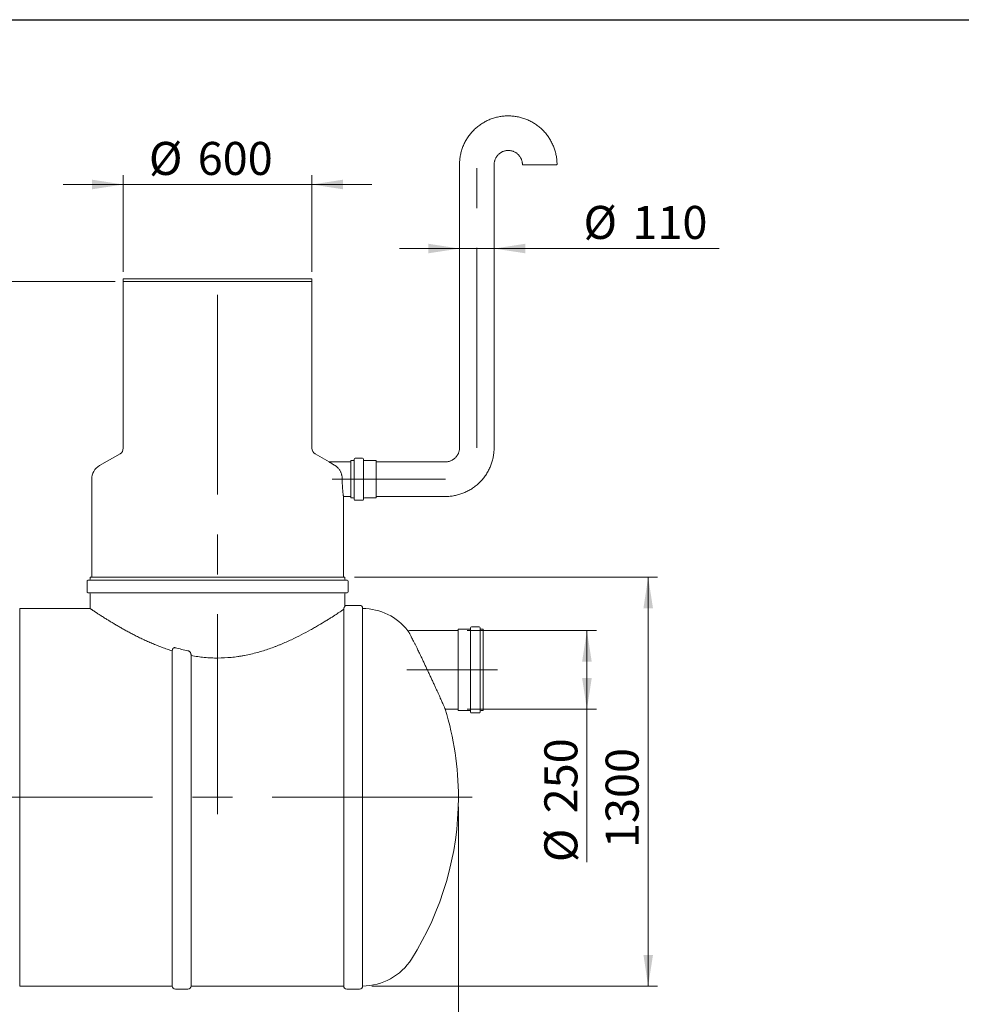
# Model space of a CAD drawing. Units: millimetres. Extents: x -38 to 653, y 5 to 290.
# Drawn here: x 124 to 224, y 186 to 290 of the extents above; entities that cross this region are included whole.
import ezdxf

# ---------------------------------------------------------------- set-up
doc = ezdxf.new("R2010")
doc.units = ezdxf.units.MM
doc.linetypes.add('CENTERX2', pattern=[20.32, 12.7, -2.54, 2.54, -2.54])
doc.styles.add('SLDTEXTSTYLE1', font='TXT', dxfattribs={"width": 0.605})
doc.dimstyles.new('SLDDIMSTYLE0', dxfattribs={"dimtxt": 3.5, "dimasz": 3.302, "dimexe": 0, "dimexo": 0.0625, "dimgap": 0.875, "dimtad": 1, "dimdec": 3, "dimlfac": 30, "dimrnd": 1e-09, "dimzin": 12, "dimdsep": 46, "dimtxsty": 'SLDTEXTSTYLE1', "dimsah": 1, "dimcen": 0.09, "dimadec": 0, "dimazin": 3, "dimtfac": 1, "dimtdec": 3, "dimtofl": 0, "dimtmove": 0, "dimatfit": 3, "dimfxl": 0, "dimfrac": 2, "dimtolj": 1, "dimtzin": 12, "dimarcsym": 0})
doc.dimstyles.new('SLDDIMSTYLE1', dxfattribs={"dimtxt": 3.5, "dimasz": 3.302, "dimexe": 0, "dimexo": 0.0625, "dimgap": 0.875, "dimtad": 1, "dimdec": 3, "dimlfac": 30, "dimrnd": 1e-09, "dimzin": 12, "dimdsep": 46, "dimtxsty": 'SLDTEXTSTYLE1', "dimsah": 1, "dimcen": 0.09, "dimadec": 0, "dimazin": 3, "dimtfac": 1, "dimtdec": 3, "dimtmove": 0, "dimatfit": 0, "dimfxl": 0, "dimfrac": 2, "dimtolj": 1, "dimtzin": 12, "dimarcsym": 0})

# ---------------------------------------------------------------- blocks, each defined once
blk = doc.blocks.new('_D')
at = {"color": 7, "linetype": 'Continuous', "lineweight": 0}
for p, q in [((171.8, 225.57), (185.49, 225.57)), ((184.49, 225.57), (184.49, 217.24)), ((171.8, 217.24), (185.49, 217.24)), ((184.49, 217.24), (184.49, 201.04))]:
    blk.add_line(p, q, dxfattribs=at)
for points in [[(184.49, 225.57), (183.98, 222.27), (185, 222.27)], [(184.49, 217.24), (185, 220.54), (183.98, 220.54)]]:
    blk.add_solid(points, dxfattribs=at)
at = {"color": 7, "linetype": 'Continuous', "lineweight": 0, "char_height": 3.5, "attachment_point": 1, "rotation": 90, "style": 'SLDTEXTSTYLE1'}
for s, insert in [('250', (179.98, 206.21, 0)), ('%%c', (179.98, 201.04, 0))]:
    blk.add_mtext(s, dxfattribs=dict(at, insert=insert))
blk = doc.blocks.new('_D_2')
at = {"color": 7, "linetype": 'Continuous', "lineweight": 0}
for p, q in [((135.36, 263.57), (135.36, 273.84)), ((155.36, 263.57), (155.36, 273.84)), ((135.36, 272.84), (129.01, 272.84)), ((135.36, 272.84), (155.36, 272.84)), ((155.36, 272.84), (161.71, 272.84))]:
    blk.add_line(p, q, dxfattribs=at)
for points in [[(135.36, 272.84), (132.05, 273.35), (132.05, 272.33)], [(155.36, 272.84), (158.66, 272.33), (158.66, 273.35)]]:
    blk.add_solid(points, dxfattribs=at)
at = {"color": 7, "linetype": 'Continuous', "lineweight": 0, "char_height": 3.5, "attachment_point": 1, "style": 'SLDTEXTSTYLE1'}
for s, insert in [('%%c', (138.08, 277.35, 0)), ('600', (143.25, 277.35, 0))]:
    blk.add_mtext(s, dxfattribs=dict(at, insert=insert))
blk = doc.blocks.new('_D_3')
at = {"color": 7, "linetype": 'Continuous', "lineweight": 0}
for p, q in [((134.52, 262.57), (50.39, 262.57)), ((51.39, 219.57), (51.39, 262.57)), ((75.09, 219.57), (50.39, 219.57))]:
    blk.add_line(p, q, dxfattribs=at)
for points in [[(51.39, 262.57), (50.88, 259.27), (51.89, 259.27)], [(51.39, 219.57), (51.89, 222.88), (50.88, 222.88)]]:
    blk.add_solid(points, dxfattribs=at)
at = {"color": 7, "linetype": 'Continuous', "lineweight": 0, "insert": (46.87, 239.87, 0), "char_height": 3.5, "attachment_point": 1, "rotation": 90, "style": 'SLDTEXTSTYLE1'}
blk.add_mtext('h', dxfattribs=at)
blk = doc.blocks.new('_D_5')
at = {"color": 7, "linetype": 'Continuous', "lineweight": 0}
for p, q in [((159.86, 231.24), (191.98, 231.24)), ((190.98, 187.91), (190.98, 231.24)), ((161.69, 187.91), (191.98, 187.91))]:
    blk.add_line(p, q, dxfattribs=at)
for points in [[(190.98, 231.24), (190.48, 227.94), (191.49, 227.94)], [(190.98, 187.91), (191.49, 191.21), (190.48, 191.21)]]:
    blk.add_solid(points, dxfattribs=at)
at = {"color": 7, "linetype": 'Continuous', "lineweight": 0, "insert": (186.47, 202.53, 0), "char_height": 3.5, "attachment_point": 1, "rotation": 90, "style": 'SLDTEXTSTYLE1'}
blk.add_mtext('1300', dxfattribs=at)
blk = doc.blocks.new('_D_6')
at = {"color": 7, "linetype": 'Continuous', "lineweight": 0}
for p, q in [((75.87, 206.91), (75.87, 176.57)), ((170.87, 206.91), (170.87, 176.57)), ((170.87, 177.57), (75.87, 177.57))]:
    blk.add_line(p, q, dxfattribs=at)
for points in [[(75.87, 177.57), (79.17, 177.07), (79.17, 178.08)], [(170.87, 177.57), (167.57, 178.08), (167.57, 177.07)]]:
    blk.add_solid(points, dxfattribs=at)
at = {"color": 7, "linetype": 'Continuous', "lineweight": 0, "insert": (117.08, 182.09, 0), "char_height": 3.5, "attachment_point": 1, "style": 'SLDTEXTSTYLE1'}
blk.add_mtext('2850', dxfattribs=at)
blk = doc.blocks.new('_D_7')
at = {"color": 7, "linetype": 'Continuous', "lineweight": 0}
for p, q in [((170.99, 266.05), (164.64, 266.05)), ((170.99, 266.05), (174.66, 266.05)), ((174.66, 266.05), (198.51, 266.05))]:
    blk.add_line(p, q, dxfattribs=at)
for points in [[(170.99, 266.05), (167.69, 266.56), (167.69, 265.55)], [(174.66, 266.05), (177.96, 265.55), (177.96, 266.56)]]:
    blk.add_solid(points, dxfattribs=at)
at = {"color": 7, "linetype": 'Continuous', "lineweight": 0, "char_height": 3.5, "attachment_point": 1, "style": 'SLDTEXTSTYLE1'}
for s, insert in [('%%c', (184.13, 270.57, 0)), ('110', (189.31, 270.57, 0))]:
    blk.add_mtext(s, dxfattribs=dict(at, insert=insert))

msp = doc.modelspace()

# ---------------------------------------------------------------- linework, layer by layer
at = {"color": 7, "linetype": 'Continuous', "lineweight": 30}
msp.add_line((7.59968, 290.301252), (411.130078, 290.301252), dxfattribs=at)
at = {"color": 7, "linetype": 'Continuous', "lineweight": 15}
for p, q in [((170.989709, 274.944075), (170.989709, 244.945867)), ((174.656376, 244.945867), (174.656376, 274.944075)), ((135.356376, 262.84165), (135.356376, 262.574983)), ((135.356376, 262.84165), (145.356376, 262.84165)), ((135.356376, 262.574983), (135.356376, 244.884384)), ((135.356376, 262.574983), (145.356376, 262.574983)), ((155.356376, 262.574983), (135.356376, 262.574983)), ((145.356376, 262.84165), (155.356376, 262.84165)), ((145.356376, 262.574983), (155.356376, 262.574983)), ((155.356376, 262.574983), (155.356376, 262.84165)), ((155.356376, 244.884384), (155.356376, 262.574983)), ((135.023042, 244.307034), (132.856376, 243.056108)), ((157.184242, 243.444165), (155.689709, 244.307034)), ((159.489709, 243.446066), (157.184163, 243.446066)), ((159.723042, 243.579399), (159.489709, 243.579399)), ((159.489709, 243.579399), (159.489709, 239.646066)), ((159.823042, 243.746066), (159.823042, 239.479399)), ((160.723042, 243.846066), (159.923042, 243.846066)), ((160.823042, 243.746066), (160.823042, 239.479399)), ((162.123042, 243.579399), (160.923042, 243.579399)), ((162.156376, 243.546066), (162.156376, 239.679399)), ((169.489709, 243.446066), (162.189709, 243.446066)), ((132.023042, 241.612733), (132.023042, 231.24165)), ((158.689516, 239.779399), (159.489709, 239.779399)), ((158.689709, 231.24165), (158.689709, 239.780801)), ((159.489709, 239.646066), (159.723042, 239.646066)), ((159.923042, 239.379399), (160.723042, 239.379399)), ((160.923042, 239.646066), (162.123042, 239.646066)), ((162.189709, 239.779399), (169.489709, 239.779399)), ((131.523042, 230.808316), (131.523042, 229.674983)), ((159.089709, 230.908316), (131.623042, 230.908316)), ((131.856376, 231.24165), (131.856376, 231.008316)), ((158.856376, 231.24165), (131.856376, 231.24165)), ((158.856376, 231.008316), (158.856376, 231.24165)), ((159.189709, 229.674983), (159.189709, 230.808316)), ((159.089709, 229.574983), (131.623042, 229.574983)), ((131.856376, 229.474983), (131.856376, 227.907412)), ((158.856376, 228.173641), (158.856376, 229.474983)), ((131.857715, 227.908316), (124.388194, 227.908316)), ((124.388194, 207.908316), (124.388194, 227.908316)), ((158.721527, 227.817542), (158.721527, 187.908316)), ((160.388194, 228.24165), (159.05486, 228.24165)), ((160.721527, 227.908316), (160.721527, 187.908316)), ((170.801271, 225.574983), (166.001271, 225.574983)), ((170.834604, 225.674983), (170.834604, 217.14165)), ((172.067937, 225.708316), (170.867937, 225.708316)), ((172.167937, 216.94165), (172.167937, 225.874983)), ((173.067937, 225.974983), (172.267937, 225.974983)), ((173.167937, 216.94165), (173.167937, 225.874983)), ((173.501271, 225.708316), (173.267937, 225.708316)), ((173.501271, 217.108316), (173.501271, 225.708316)), ((140.55486, 223.426195), (140.55486, 187.908316)), ((142.55486, 187.908316), (142.55486, 222.928253)), ((169.480925, 217.24165), (170.801271, 217.24165)), ((170.867937, 217.108316), (172.067937, 217.108316)), ((173.267937, 217.108316), (173.501271, 217.108316)), ((172.267937, 216.84165), (173.067937, 216.84165)), ((124.388194, 187.908316), (124.388194, 207.908316)), ((124.388194, 187.908316), (140.55486, 187.908316)), ((142.55486, 187.908316), (158.721527, 187.908316)), ((140.888194, 187.574983), (142.221527, 187.574983)), ((159.05486, 187.574983), (160.388194, 187.574983))]:
    msp.add_line(p, q, dxfattribs=at)
at = {"color": 7, "linetype": 'CENTERX2', "lineweight": 0, "ltscale": 1.666667}
for p, q in [((172.823042, 244.945867), (172.823042, 274.944075)), ((145.356376, 206.129839), (145.356376, 264.888115)), ((169.489709, 241.612733), (157.489709, 241.612733)), ((165.415278, 221.408316), (175.021214, 221.408316)), ((172.319544, 207.908316), (74.459078, 207.908316))]:
    msp.add_line(p, q, dxfattribs=at)
at = {"color": 7, "linetype": 'Continuous', "lineweight": 15, "flags": 128}
for points in [[(181.323042, 274.944075), (181.317097, 274.942462), (181.299301, 274.94086), (181.269769, 274.939279), (181.228692, 274.937729), (181.176338, 274.93622), (181.113045, 274.934762), (181.039224, 274.933364), (180.955354, 274.932036), (180.861979, 274.930786), (180.759704, 274.929622), (180.649192, 274.928552), (180.531161, 274.927582), (180.406376, 274.92672), (180.275645, 274.92597), (180.139818, 274.925337), (179.999774, 274.924826), (179.856423, 274.92444), (179.710693, 274.924181), (179.56353, 274.924051), (179.415888, 274.924051), (179.268725, 274.924181), (179.122995, 274.92444), (178.979644, 274.924826), (178.8396, 274.925337), (178.703773, 274.92597), (178.573042, 274.92672), (178.448257, 274.927582), (178.330226, 274.928552), (178.219714, 274.929622), (178.117439, 274.930786), (178.024064, 274.932036), (177.940194, 274.933364), (177.866373, 274.934762), (177.80308, 274.93622), (177.750725, 274.937729), (177.709649, 274.939279), (177.680117, 274.94086), (177.662321, 274.942462), (177.656376, 274.944074)], [(166.001271, 225.574983), (165.674091, 225.569142), (165.52726, 225.562719)]]:
    msp.add_lwpolyline(points, dxfattribs=at)
at = {"color": 7, "linetype": 'Continuous', "lineweight": 15}
for centre, radius, start, end in [((134.689709, 244.884384), 0.666667, 300, 0), ((156.023042, 244.884384), 0.666667, 180, 240), ((159.723042, 243.679399), 0.1, 270, 0), ((159.923042, 243.746066), 0.1, 90, 180), ((160.723042, 243.746066), 0.1, 0, 90), ((160.923042, 243.679399), 0.1, 180, 270), ((162.123042, 243.546066), 0.033333, 0, 90), ((162.189709, 243.479399), 0.033333, 180, 270), ((133.689709, 241.612733), 1.666667, 120, 180), ((159.723042, 239.546066), 0.1, 0, 90), ((159.923042, 239.479399), 0.1, 180, 270), ((160.723042, 239.479399), 0.1, 270, 0), ((160.923042, 239.546066), 0.1, 90, 180), ((162.123042, 239.679399), 0.033333, 270, 0), ((162.189709, 239.746066), 0.033333, 90, 180), ((131.623042, 230.808316), 0.1, 90, 180), ((131.756376, 231.008316), 0.1, 270, 0), ((158.956376, 231.008316), 0.1, 180, 270), ((159.089709, 230.808316), 0.1, 0, 90), ((131.623042, 229.674983), 0.1, 180, 270), ((131.756376, 229.474983), 0.1, 0, 90), ((158.956376, 229.474983), 0.1, 90, 180), ((159.089709, 229.674983), 0.1, 270, 0), ((159.05486, 227.908316), 0.333333, 90, 127.0310958), ((160.388194, 227.908316), 0.333333, 360, 90), ((160.689709, 221.74165), 6.166667, 38.31225613, 89.70436911), ((170.801271, 225.608316), 0.033333, 270, 0), ((170.867937, 225.674983), 0.033333, 90, 180), ((172.067937, 225.808316), 0.1, 270, 0), ((172.267937, 225.874983), 0.1, 90, 180), ((173.067937, 225.874983), 0.1, 0, 90), ((173.267937, 225.808316), 0.1, 180, 270), ((138.872285, 207.908316), 32, 0, 16.95863168), ((170.801271, 217.208316), 0.033333, 0, 90), ((170.867937, 217.14165), 0.033333, 180, 270), ((172.067937, 217.008316), 0.1, 0, 90), ((173.267937, 217.008316), 0.1, 90, 180), ((172.267937, 216.94165), 0.1, 180, 270), ((173.067937, 216.94165), 0.1, 270, 0), ((138.872285, 207.908316), 32, 327.6232677, 0), ((160.689709, 194.074983), 6.166667, 270.29563089, 327.6232677), ((140.888194, 187.908316), 0.333333, 180, 270), ((142.221527, 187.908316), 0.333333, 270, 0), ((159.05486, 187.908316), 0.333333, 180, 270), ((160.388194, 187.908316), 0.333333, 270, 0)]:
    msp.add_arc(centre, radius, start, end, dxfattribs=at)
for points, knots in [([(181.323042, 274.944075), (181.322594, 274.994995), (181.321463, 275.123657), (181.310278, 275.329853), (181.287744, 275.562054), (181.254589, 275.793002), (181.211088, 276.022219), (181.157275, 276.249239), (181.093274, 276.473599), (181.019211, 276.694842), (180.935238, 276.912517), (180.841526, 277.126181), (180.738266, 277.335398), (180.625669, 277.539741), (180.503964, 277.738795), (180.373399, 277.932154), (180.234239, 278.119423), (180.08677, 278.300221), (179.931291, 278.47418), (179.768119, 278.640944), (179.597586, 278.800175), (179.42004, 278.951548), (179.235844, 279.094753), (179.045371, 279.229501), (178.849011, 279.355514), (178.647164, 279.472538), (178.44024, 279.580333), (178.228662, 279.67868), (178.012861, 279.767378), (177.793276, 279.846247), (177.570356, 279.915125), (177.344554, 279.973873), (177.11633, 280.02237), (176.88615, 280.060519), (176.654482, 280.08824), (176.4218, 280.105478), (176.188576, 280.112197), (175.955287, 280.108384), (175.722408, 280.094047), (175.490412, 280.069214), (175.259774, 280.033937), (175.030964, 279.988287), (174.804447, 279.932357), (174.580684, 279.866261), (174.360133, 279.790134), (174.143243, 279.704131), (173.930456, 279.608428), (173.722204, 279.503219), (173.518913, 279.388718), (173.320998, 279.26516), (173.128861, 279.132796), (172.942893, 278.991896), (172.763475, 278.842746), (172.590971, 278.685651), (172.425733, 278.520931), (172.268098, 278.348922), (172.118387, 278.169974), (171.976905, 277.984453), (171.84394, 277.792735), (171.719764, 277.595211), (171.60463, 277.392285), (171.498772, 277.18437), (171.402405, 276.97189), (171.315727, 276.755277), (171.238913, 276.534973), (171.172122, 276.311427), (171.115484, 276.085094), (171.069134, 275.856437), (171.033098, 275.625919), (171.007699, 275.394013), (170.992422, 275.16656), (170.990591, 275.016443), (170.989709, 274.944075)], [0, 0, 0, 0, 0.00941219896, 0.02378212273, 0.03815274211, 0.05252336175, 0.06689398273, 0.08126460628, 0.09563523356, 0.11000586575, 0.12437650395, 0.13874714924, 0.15311780261, 0.16748846501, 0.18185913732, 0.19622982032, 0.2106005147, 0.22497122109, 0.23934193998, 0.2537126718, 0.26808341683, 0.28245417528, 0.29682494724, 0.31119573267, 0.32556653146, 0.33993734334, 0.35430816798, 0.36867900493, 0.38304985362, 0.39742071341, 0.41179158357, 0.42616246326, 0.44053335159, 0.45490424758, 0.46927515021, 0.48364605837, 0.49801697095, 0.51238788677, 0.52675880449, 0.54112972264, 0.55550064002, 0.5698715554, 0.58424246761, 0.59861337547, 0.61298427785, 0.62735517367, 0.64172606189, 0.65609694155, 0.67046781174, 0.68483867164, 0.69920952051, 0.7135803577, 0.72795118265, 0.7423219949, 0.75669279412, 0.77106358004, 0.78543435254, 0.79980511158, 0.81417585725, 0.82854658973, 0.84291730933, 0.85728801644, 0.87165871158, 0.88602939534, 0.90040006842, 0.9147707316, 0.92914138575, 0.94351203179, 0.95788267074, 0.97225330366, 0.98662393164, 1, 1, 1, 1]), ([(174.656376, 274.944075), (174.656511, 274.958855), (174.657028, 275.01551), (174.664326, 275.113927), (174.683693, 275.238202), (174.713509, 275.360429), (174.753424, 275.479732), (174.803195, 275.595275), (174.862462, 275.706247), (174.930811, 275.811868), (175.007763, 275.911397), (175.092776, 276.004136), (175.185254, 276.089434), (175.284548, 276.166692), (175.389961, 276.235368), (175.500752, 276.29498), (175.616144, 276.34511), (175.735327, 276.385407), (175.857464, 276.415587), (175.981699, 276.43544), (176.107159, 276.444825), (176.232964, 276.443678), (176.358232, 276.432006), (176.482082, 276.409891), (176.603647, 276.377489), (176.722072, 276.335026), (176.836528, 276.282802), (176.94621, 276.221181), (177.050349, 276.150597), (177.148215, 276.071545), (177.23912, 275.98458), (177.322426, 275.890311), (177.397548, 275.789399), (177.46396, 275.682554), (177.521194, 275.570525), (177.56885, 275.454098), (177.606587, 275.334091), (177.634163, 275.211344), (177.650998, 275.088906), (177.656098, 274.999498), (177.656336, 274.951944), (177.656376, 274.944075)], [0, 0, 0, 0, 0.00941405817, 0.03608575037, 0.06276421484, 0.08944254057, 0.11612063813, 0.1427984285, 0.1694758413, 0.19615281676, 0.22282930738, 0.2495052793, 0.27618071318, 0.30285560479, 0.32952996509, 0.35620381992, 0.38287720926, 0.40955018612, 0.43622281504, 0.4628951703, 0.48956733381, 0.51623939283, 0.54291143425, 0.56958352184, 0.59625574498, 0.62292818926, 0.6496009341, 0.67627405054, 0.70294759921, 0.72962162865, 0.75629617396, 0.7829712558, 0.80964687979, 0.83632303637, 0.86299970104, 0.88967683504, 0.91635438642, 0.94303229153, 0.96971047677, 0.99498773527, 1, 1, 1, 1]), ([(170.989709, 244.945867), (170.989574, 244.931087), (170.989056, 244.874432), (170.981759, 244.776015), (170.962391, 244.651739), (170.932575, 244.529512), (170.89266, 244.410209), (170.84289, 244.294666), (170.783623, 244.183695), (170.715273, 244.078073), (170.638322, 243.978544), (170.553309, 243.885805), (170.46083, 243.800507), (170.361536, 243.723249), (170.256124, 243.654573), (170.145333, 243.594962), (170.029941, 243.54483), (169.910758, 243.50454), (169.788619, 243.474334), (169.664389, 243.454575), (169.564374, 243.446818), (169.506097, 243.446231), (169.489709, 243.446066)], [0, 0, 0, 0, 0.0188280145, 0.0721711102, 0.1255277505, 0.1788841133, 0.2322400197, 0.2855953117, 0.3389498486, 0.3923035109, 0.4456562035, 0.4990078586, 0.5523584377, 0.6057079323, 0.6590563642, 0.7124037852, 0.7657502753, 0.8190959404, 0.8724409096, 0.9257853315, 0.9791293699, 1, 1, 1, 1]), ([(169.489709, 239.779399), (169.540629, 239.779847), (169.669294, 239.780979), (169.875497, 239.792163), (170.107709, 239.814696), (170.338668, 239.84785), (170.567895, 239.891349), (170.794926, 239.945161), (171.019296, 240.00916), (171.240549, 240.083221), (171.458235, 240.167192), (171.671908, 240.260901), (171.881134, 240.364158), (172.085487, 240.476752), (172.284549, 240.598454), (172.477916, 240.729016), (172.665193, 240.868171), (172.845999, 241.015636), (173.019965, 241.171111), (173.186736, 241.334278), (173.345973, 241.504806), (173.497351, 241.682346), (173.640562, 241.866536), (173.775313, 242.057002), (173.901331, 242.253356), (174.018359, 242.455196), (174.126157, 242.662112), (174.224506, 242.873682), (174.313207, 243.089475), (174.392077, 243.309051), (174.460957, 243.531963), (174.519706, 243.757756), (174.568205, 243.98597), (174.60635, 244.21614), (174.634086, 244.447798), (174.650968, 244.676389), (174.656093, 244.842584), (174.656335, 244.931052), (174.656376, 244.945867)], [0, 0, 0, 0, 0.018823839, 0.0475642516, 0.0763060593, 0.1050478661, 0.1337896694, 0.1625314669, 0.1912732562, 0.2200150349, 0.248756801, 0.2774985523, 0.3062402869, 0.3349820029, 0.3637236987, 0.3924653726, 0.4212070235, 0.4499486501, 0.4786902515, 0.5074318269, 0.5361733759, 0.564914898, 0.5936563932, 0.6223978616, 0.6511393035, 0.6798807196, 0.7086221104, 0.7373634771, 0.7661048208, 0.7948461428, 0.8235874447, 0.8523287282, 0.881069995, 0.9098112472, 0.9385524869, 0.9672937163, 0.9945231547, 1, 1, 1, 1]), ([(157.80516, 243.056108), (157.742769, 243.094635), (157.617026, 243.172282), (157.463227, 243.268241), (157.341146, 243.344838), (157.258015, 243.397272), (157.20568, 243.430386), (157.181227, 243.44589), (157.183468, 243.444469), (157.184163, 243.444028)], [0, 0, 0, 0, 0.1922693145, 0.3875039296, 0.5384953276, 0.6929078846, 0.8162830782, 0.9430427121, 1, 1, 1, 1]), ([(158.563066, 241.612733), (158.562361, 241.651872), (158.560946, 241.730464), (158.549429, 241.84853), (158.530859, 241.966269), (158.504934, 242.080863), (158.47255, 242.190945), (158.434129, 242.296431), (158.389389, 242.398406), (158.333983, 242.505176), (158.266544, 242.614265), (158.185281, 242.723723), (158.095685, 242.824891), (158.001568, 242.913641), (157.905042, 242.9913), (157.838504, 243.034473), (157.80516, 243.056108)], [0, 0, 0, 0, 0.0626906937, 0.125883653, 0.1906295528, 0.2558917114, 0.3185733822, 0.3816639254, 0.4459450319, 0.5105959673, 0.5931606755, 0.6763571635, 0.7613462311, 0.8468783082, 0.9232671705, 1, 1, 1, 1]), ([(158.689516, 239.780801), (158.689571, 239.7804), (158.68981, 239.778666), (158.688391, 239.788985), (158.68532, 239.811527), (158.680533, 239.847206), (158.674214, 239.895433), (158.66654, 239.955854), (158.657805, 240.027408), (158.648221, 240.109728), (158.637907, 240.203584), (158.627259, 240.307529), (158.61663, 240.420199), (158.606263, 240.541245), (158.59634, 240.67145), (158.587301, 240.808248), (158.579438, 240.949841), (158.572892, 241.095815), (158.567844, 241.247354), (158.563936, 241.420159), (158.563382, 241.542786), (158.563066, 241.612733)], [0, 0, 0, 0, 0.0163959727, 0.0709002127, 0.1231252325, 0.1757120483, 0.2294358521, 0.2835506471, 0.335954873, 0.388718436, 0.4426108385, 0.4968918447, 0.549718874, 0.6029114251, 0.6572586655, 0.712006276, 0.76484716, 0.8180591366, 0.8724468793, 0.927243182, 1, 1, 1, 1]), ([(140.55486, 223.426195), (140.371171, 223.484758), (140.00339, 223.602013), (139.467358, 223.794057), (138.942586, 223.995867), (138.42957, 224.20743), (137.929512, 224.426285), (137.442192, 224.651216), (136.96937, 224.879976), (136.516682, 225.108383), (136.084809, 225.334446), (135.672927, 225.557145), (135.276787, 225.777672), (134.896194, 225.995181), (134.532619, 226.207945), (134.186397, 226.414921), (133.859337, 226.614226), (133.581474, 226.786483), (133.347714, 226.933297), (133.156959, 227.054312), (132.981708, 227.166483), (132.821183, 227.270042), (132.671795, 227.367108), (132.539228, 227.453811), (132.422446, 227.530608), (132.319988, 227.598304), (132.227192, 227.659873), (132.138723, 227.718793), (132.057353, 227.773181), (131.987556, 227.819988), (131.933351, 227.856428), (131.8935, 227.883272), (131.867977, 227.900484), (131.856371, 227.90832), (131.857419, 227.907612), (131.857715, 227.907412)], [0, 0, 0, 0, 0.0363517217, 0.0727827613, 0.1094865132, 0.1462605398, 0.1833839594, 0.2205727373, 0.2580236733, 0.2955381783, 0.3318653582, 0.3682504032, 0.4048748403, 0.4415609831, 0.4785714783, 0.5156504008, 0.5529870997, 0.5904009527, 0.6172880083, 0.6442065937, 0.6693789561, 0.6945511559, 0.7198391162, 0.7451269103, 0.7674728365, 0.7898186663, 0.8122556713, 0.8346925882, 0.86162554, 0.8886011041, 0.9138712082, 0.9391412355, 0.9645595446, 0.9899778201, 1, 1, 1, 1]), ([(158.721527, 227.817542), (158.704752, 227.806281), (158.686399, 227.793972), (158.646511, 227.767256), (158.624942, 227.752826), (158.555894, 227.706703), (158.503986, 227.672117), (158.331228, 227.557473), (158.193396, 227.466549), (157.874196, 227.258541), (157.692824, 227.141448), (157.438976, 226.980225), (157.386982, 226.947323), (157.280796, 226.880404), (157.226571, 226.846365), (157.060553, 226.742602), (156.945419, 226.671233), (156.58695, 226.451245), (156.330593, 226.296748), (155.920311, 226.055891), (155.779248, 225.974086), (155.561135, 225.84943), (155.487343, 225.807553), (155.337565, 225.723206), (155.261495, 225.680691), (154.877172, 225.467647), (154.556394, 225.295331), (153.888022, 224.951114), (153.540432, 224.779197), (152.816941, 224.440342), (152.441053, 224.273386), (151.951603, 224.071209), (151.852722, 224.031099), (151.652956, 223.951649), (151.552449, 223.912459), (151.249027, 223.796626), (151.044211, 223.721718), (150.421862, 223.505043), (149.996457, 223.371294), (149.122314, 223.131837), (148.673583, 223.026121), (148.153698, 222.927364), (148.095677, 222.916664), (147.979429, 222.895883), (147.921255, 222.88581), (147.746576, 222.856556), (147.62992, 222.838341), (147.27933, 222.78764), (147.044778, 222.759102), (146.338606, 222.689902), (145.86447, 222.665689), (145.148027, 222.664209), (144.908339, 222.669515), (144.427175, 222.691945), (144.188565, 222.708934), (143.478679, 222.776194), (143.013198, 222.842764), (142.55486, 222.928253)], [0, 0, 0, 0, 0.015625, 0.015625, 0.03125, 0.03125, 0.0625, 0.0625, 0.125, 0.125, 0.1875, 0.1875, 0.203125, 0.203125, 0.21875, 0.21875, 0.25, 0.25, 0.3125, 0.3125, 0.34375, 0.34375, 0.359375, 0.359375, 0.375, 0.375, 0.4375, 0.4375, 0.5, 0.5, 0.5625, 0.5625, 0.578125, 0.578125, 0.59375, 0.59375, 0.625, 0.625, 0.6875, 0.6875, 0.75, 0.75, 0.7578125, 0.7578125, 0.765625, 0.765625, 0.78125, 0.78125, 0.8125, 0.8125, 0.875, 0.875, 0.90625, 0.90625, 0.9375, 0.9375, 1, 1, 1, 1]), ([(158.854631, 228.173641), (158.855137, 228.174359), (158.857422, 228.1776), (158.844029, 228.158732), (158.819123, 228.120559), (158.790175, 228.067891), (158.769195, 228.023544), (158.750787, 227.975628), (158.737853, 227.934328), (158.728089, 227.891729), (158.723278, 227.855921), (158.721714, 227.832863), (158.721582, 227.822055), (158.721527, 227.817542)], [0, 0, 0, 0, 0.06945809446, 0.31346646109, 0.55866261506, 0.67854501894, 0.7989165554, 0.85886885079, 0.9192805814, 0.96218282038, 0.98373239211, 0.99320871716, 1, 1, 1, 1]), ([(165.872285, 224.940892), (165.846832, 224.990476), (165.795641, 225.090202), (165.726755, 225.217794), (165.665137, 225.328767), (165.612322, 225.421223), (165.569907, 225.493873), (165.540862, 225.542824), (165.526269, 225.567169), (165.527553, 225.565027), (165.527969, 225.564334)], [0, 0, 0, 0, 0.1271552611, 0.255737662, 0.3850638314, 0.5159389803, 0.6529446562, 0.7909782851, 0.9323444788, 1, 1, 1, 1]), ([(165.897739, 224.890305), (165.93192, 224.821809), (166.000548, 224.684282), (166.118069, 224.44761), (166.245553, 224.18976), (166.381329, 223.913791), (166.511593, 223.647681), (166.633307, 223.397896), (166.746554, 223.164553), (166.862862, 222.923912), (166.997411, 222.644357), (167.150956, 222.323702), (167.323514, 221.961152), (167.498786, 221.590637), (167.67557, 221.214618), (167.852716, 220.835498), (168.029532, 220.454767), (168.204445, 220.075848), (168.372284, 219.710087), (168.53159, 219.360994), (168.681455, 219.030888), (168.824314, 218.714659), (168.952811, 218.428897), (169.066698, 218.174609), (169.166158, 217.951765), (169.254605, 217.752973), (169.327306, 217.58913), (169.384775, 217.45934), (169.428297, 217.360888), (169.459422, 217.290396), (169.477836, 217.248654), (169.479812, 217.244174), (169.480734, 217.242084)], [0, 0, 0, 0, 0.0330539525, 0.0663653706, 0.1001860587, 0.1342528358, 0.1672769343, 0.1922450425, 0.2172993418, 0.2426125652, 0.2680111321, 0.3034816295, 0.3394163365, 0.37558446, 0.4122315676, 0.4493015105, 0.4866320283, 0.5248035031, 0.5632753309, 0.5995493197, 0.6364110522, 0.6735799677, 0.7113974738, 0.745058095, 0.7789909458, 0.8135176802, 0.8483671151, 0.878956643, 0.909786967, 0.9410000008, 0.9724810073, 1, 1, 1, 1]), ([(140.888194, 223.756316), (140.866364, 223.762471), (140.844287, 223.76602), (140.810749, 223.766889), (140.799413, 223.766416), (140.777163, 223.763869), (140.76622, 223.76181), (140.744706, 223.75609), (140.734133, 223.752431), (140.713378, 223.743423), (140.703263, 223.738087), (140.684089, 223.726087), (140.674948, 223.719389), (140.657527, 223.704637), (140.649195, 223.69652), (140.625994, 223.670717), (140.61283, 223.651617), (140.590477, 223.610131), (140.581649, 223.588409), (140.571287, 223.554777), (140.568315, 223.543382), (140.563272, 223.520244), (140.5612, 223.508468), (140.556346, 223.47325), (140.55486, 223.449737), (140.55486, 223.426195)], [0, 0, 0, 0, 0.125, 0.125, 0.1875, 0.1875, 0.25, 0.25, 0.3125, 0.3125, 0.375, 0.375, 0.4375, 0.4375, 0.5, 0.5, 0.625, 0.625, 0.75, 0.75, 0.8125, 0.8125, 0.875, 0.875, 1, 1, 1, 1]), ([(142.221527, 223.433191), (141.993354, 223.479264), (141.768284, 223.529533), (141.323957, 223.637538), (141.104702, 223.695274), (140.888194, 223.756316)], [0, 0, 0, 0, 0.5, 0.5, 1, 1, 1, 1]), ([(142.55486, 222.928253), (142.55486, 222.955417), (142.553004, 222.982528), (142.547516, 223.023119), (142.545225, 223.03668), (142.539762, 223.063559), (142.536601, 223.076838), (142.52586, 223.116199), (142.517028, 223.141811), (142.501194, 223.179255), (142.495483, 223.191573), (142.483145, 223.215865), (142.476492, 223.22788), (142.455373, 223.262855), (142.439716, 223.284873), (142.413629, 223.315758), (142.404497, 223.325693), (142.385275, 223.344773), (142.375146, 223.353942), (142.343802, 223.379593), (142.321491, 223.394427), (142.28548, 223.412586), (142.273005, 223.417956), (142.247663, 223.426906), (142.234737, 223.430523), (142.221527, 223.433191)], [0, 0, 0, 0, 0.125, 0.125, 0.1875, 0.1875, 0.25, 0.25, 0.375, 0.375, 0.4375, 0.4375, 0.5, 0.5, 0.625, 0.625, 0.6875, 0.6875, 0.75, 0.75, 0.875, 0.875, 0.9375, 0.9375, 1, 1, 1, 1])]:
    msp.add_open_spline(points, degree=3, knots=knots, dxfattribs=at)
msp.add_open_spline([(165.872285, 224.940892), (165.880689, 224.924311), (165.889176, 224.907449), (165.897739, 224.890305)], degree=3, dxfattribs=at)

# ---------------------------------------------------------------- dimensions: what is measured, and where the dimension line sits
at = {"color": 7, "linetype": 'Continuous', "lineweight": 0}
for base, p1, p2, picture, middle in [((155.356376, 272.837406), (135.356376, 262.574983), (155.356376, 262.574983), '_D_2', (145.265435, 272.837406)), ((174.656376, 266.053488), (170.989709, 274.944075), (174.656376, 274.944075), '_D_7', (191.323042, 266.053488))]:
    dim = msp.add_linear_dim(base=base, p1=p1, p2=p2, text='%%c<>', dimstyle='SLDDIMSTYLE1', dxfattribs=at)
    dim.commit()
    dim.dimension.update_dxf_attribs({"geometry": picture, "text_midpoint": middle, "dimtype": 160})
for base, p1, p2, text, picture, middle in [((51.386559, 262.574983), (76.086559, 219.574983), (135.523042, 262.574983), 'h', '_D_3', (51.386559, 240.968369)), ((184.48758, 217.24165), (170.801271, 225.574983), (170.801271, 217.24165), '%%c<>', '_D', (184.48758, 208.229621))]:
    dim = msp.add_linear_dim(base=base, p1=p1, p2=p2, angle=90, text=text, dimstyle='SLDDIMSTYLE0', dxfattribs=at)
    dim.commit()
    dim.dimension.update_dxf_attribs({"geometry": picture, "text_midpoint": middle, "dimtype": 160})
dim = msp.add_linear_dim(base=(190.983923, 231.24165), p1=(160.689709, 187.908316), p2=(158.856376, 231.24165), angle=90, dimstyle='SLDDIMSTYLE0', dxfattribs=at)
dim.commit()
dim.dimension.update_dxf_attribs({"geometry": '_D_5', "text_midpoint": (190.983923, 208.229621), "dimtype": 160})
dim = msp.add_linear_dim(base=(75.872285, 177.574983), p1=(170.872285, 207.908316), p2=(75.872285, 207.908316), dimstyle='SLDDIMSTYLE0', dxfattribs=at)
dim.commit()
dim.dimension.update_dxf_attribs({"geometry": '_D_6', "text_midpoint": (122.776103, 177.574983), "dimtype": 160})

doc.saveas('drawing.dxf')
